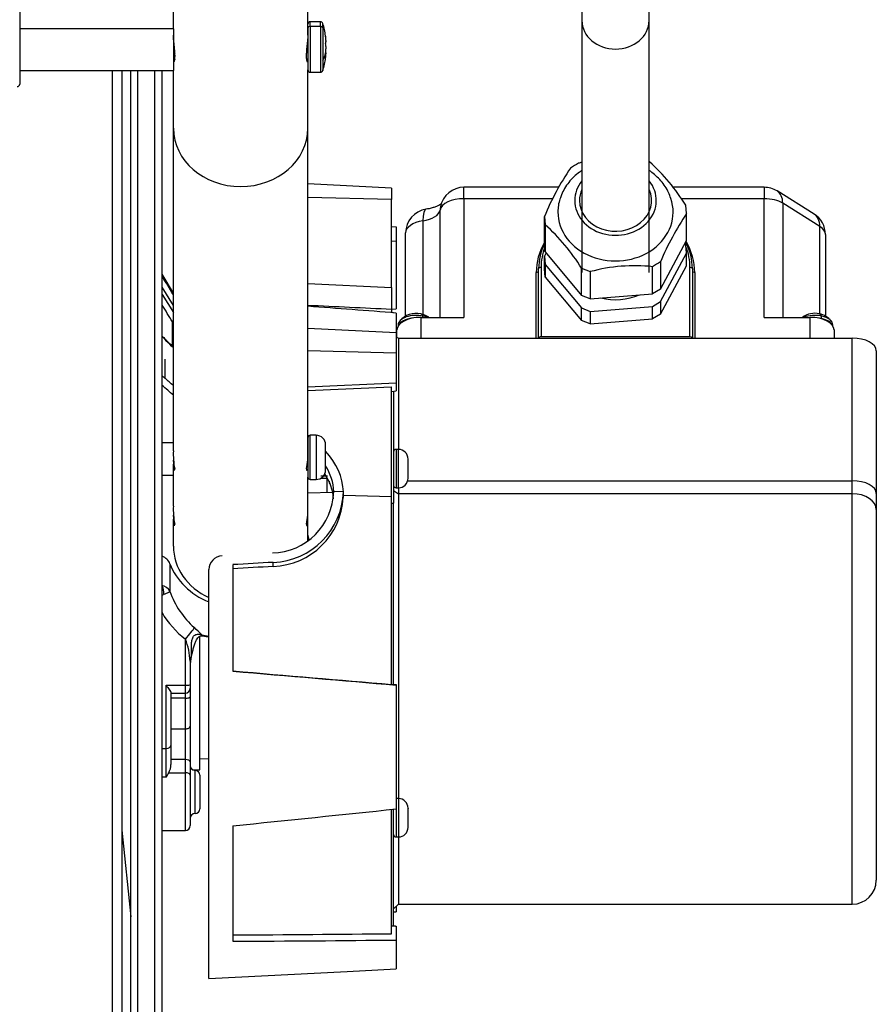
# Model space of a CAD drawing. Units: millimetres. Extents: x -26 to 420, y 0 to 522.
# Drawn here: x 268 to 303, y 45 to 86 of the extents above; entities that cross this region are included whole.
import ezdxf

# ---------------------------------------------------------------- set-up
doc = ezdxf.new("R2010")
doc.units = ezdxf.units.MM
for name, color, linetype in [('2001865', 7, 'Continuous'), ('2001867', 7, 'Continuous'), ('2002161', 7, 'Continuous'), ('2002162', 7, 'Continuous'), ('2005145', 7, 'Continuous'), ('2009187-2', 7, 'Continuous'), ('2009572-1', 7, 'Continuous'), ('2009575-1', 7, 'Continuous'), ('2009619-1', 7, 'Continuous'), ('2009620-2', 7, 'Continuous'), ('2009651-0', 7, 'Continuous'), ('2010022-0', 7, 'Continuous'), ('2010024-0', 7, 'Continuous'), ('2010059_HF', 7, 'Continuous'), ('65828', 7, 'Continuous'), ('Drawing', 7, 'Continuous'), ('KABELSTUMP', 7, 'Continuous')]:
    doc.layers.add(name, color=color, linetype=linetype)

# ---------------------------------------------------------------- blocks, each defined once
blk = doc.blocks.new('SE5')
at = {"layer": '2001865', "color": 7, "linetype": 'Continuous'}
blk.add_line((275.258, 55.01), (275.638, 55.014), dxfattribs=at)
at = {"layer": '2001867', "color": 7, "linetype": 'Continuous'}
for p, q in [((274.158, 74.389), (273.69, 75.178)), ((274.158, 73.871), (273.69, 74.636)), ((273.69, 74.339), (274.158, 73.578)), ((274.118, 72.188), (274.118, 73.198)), ((273.813, 70.844), (273.813, 71.646)), ((273.69, 68.169), (274.158, 68.169)), ((274.158, 66.803), (273.69, 66.803)), ((274.012, 63.126), (274.012, 61.974)), ((274.658, 58.064), (274.658, 59.987)), ((275.258, 54.552), (275.258, 60.113)), ((275.331, 60.172), (275.34, 60.169)), ((275.392, 60.124), (275.399, 60.122)), ((274.858, 59.063), (274.858, 58.103)), ((273.858, 58.064), (274.658, 58.064)), ((273.858, 55.438), (273.858, 58.064)), ((274.658, 57.741), (274.658, 58.064)), ((274.858, 58.103), (274.858, 57.941)), ((274.858, 57.941), (274.858, 57.59)), ((274.058, 57.759), (274.058, 55.562)), ((274.058, 57.741), (274.658, 57.741)), ((274.658, 57.525), (274.058, 57.525)), ((274.658, 57.525), (274.658, 57.741)), ((274.658, 56.251), (274.658, 57.525)), ((274.858, 57.59), (274.858, 56.365)), ((274.058, 56.251), (274.658, 56.251)), ((274.658, 54.972), (274.658, 56.251)), ((274.858, 56.365), (274.858, 54.872)), ((273.69, 55.438), (273.858, 55.438)), ((273.858, 54.239), (273.858, 55.438)), ((274.058, 55.562), (274.058, 54.769)), ((274.658, 54.972), (274.058, 54.972)), ((274.658, 54.423), (274.658, 54.972)), ((274.858, 54.872), (274.858, 54.323)), ((274.954, 54.552), (275.258, 54.552)), ((275.058, 52.723), (275.058, 54.523)), ((273.858, 54.239), (273.69, 54.239)), ((273.964, 54.423), (274.658, 54.423)), ((274.658, 52.023), (274.658, 54.423)), ((274.858, 54.323), (274.858, 52.223)), ((275.258, 54.323), (275.258, 52.923)), ((273.69, 52.023), (274.658, 52.023))]:
    blk.add_line(p, q, dxfattribs=at)
for centre, radius, start, end in [((-233.013, -235.132), 594.124, 31.389581, 31.476028), ((-359.662, -314.745), 743.086, 31.471145, 31.534233), ((273.32, 72.705), 0.937, 26.1777, 31.6717), ((277.154, 75.443), 4.487, 219.5915, 222.5456), ((277.049, 75.394), 4.362, 219.7633, 222.0951), ((243.721, 40.231), 44.097, 46.3498, 46.972), ((216.407, 11.626), 83.63, 46.32532, 46.6188), ((71.492, -158.389), 305.747, 48.56829, 48.5989), ((107.694, -116.792), 250.305, 48.31405, 48.45732), ((125.325, -97.399), 224.398, 48.45145, 48.56904), ((273.575, 61.736), 0.498, 28.6195, 78.8121), ((277.469, 63.209), 3.671, 199.6583, 228.3793), ((273.365, 62.946), 1.172, 286.2802, 289.3161), ((276.913, 62.956), 3.728, 209.9769, 232.7824), ((271.583, 56.55), 5.217, 43.9338, 48.6315), ((271.887, 58.903), 2.975, 3.0756, 21.3571), ((276.038, 63.239), 3.181, 258.4155, 262.7548), ((276.763, 58.844), 1.905, 167.2483, 180.0813), ((274.658, 57.941), 0.2, 270, 0), ((273.282, 54.794), 0.776, 331.4584, 358.1418), ((275.058, 54.723), 0.2, 180, 270), ((275.058, 54.323), 0.2, 0, 90), ((269.131, 57.081), 5.516, 328.9765, 331.1864), ((275.058, 52.923), 0.2, 270, 0), ((275.058, 52.523), 0.2, 90, 180), ((274.658, 52.223), 0.2, 270, 0)]:
    blk.add_arc(centre, radius, start, end, dxfattribs=at)
for centre, major_axis, ratio, start_param, end_param in [((274.288, 73.298), (-0.169, -0.103), 0.296484, 5.398872, 6.225968), ((273.678, 72.324), (-0.136, -0.144), 0.766138, 2.697065, 3.158528), ((276.958, 63.772), (-2.88, 0), 0.866025, 3.283304, 3.377844), ((273.442, 62.964), (0.6, 0), 0.866025, 0.316852, 1.143955), ((276.958, 63.963), (-3.1, 0), 0.866025, 0.316852, 1.130943), ((273.518, 61.904), (0.018, 0.4), 0.598831, 4.580121, 5.561835), ((274.658, 60.058), (0.391, 0.456), 0.077432, 4.62231, 5.879469), ((275.434, 60.319), (0.041, 0.196), 0.623924, 2.543582, 3.153233), ((276.958, 62.914), (-2.738, -2.029), 0.716754, 0.533455, 0.642706), ((275.444, 60.317), (0.045, 0.195), 0.62724, 2.562082, 3.142093), ((275.458, 59.063), (0.6, 0), 0.866025, 2.743182, 3.141593), ((274.658, 58.103), (-0.2, 0), 0.191587, 1.570796, 3.141593), ((274.658, 57.59), (-0.2, 0), 0.325965, 1.570796, 3.141593), ((274.658, 56.365), (-0.2, 0), 0.566171, 1.570796, 3.141593), ((273.858, 55.562), (0.2, 0), 0.615113, 4.712389, 6.283185), ((274.658, 54.872), (-0.2, 0), 0.5, 3.141593, 4.712389), ((274.658, 54.323), (-0.2, 0), 0.5, 3.141593, 4.712389)]:
    blk.add_ellipse(centre, major_axis=major_axis, ratio=ratio, start_param=start_param, end_param=end_param, dxfattribs=at)
for points, knots in [([(274.012, 61.974), (274.002, 61.96), (273.973, 61.939), (273.907, 61.905), (273.881, 61.892), (273.822, 61.867), (273.789, 61.854), (273.753, 61.84)], [0, 0, 0, 0, 0.5, 0.5, 0.75, 0.75, 1, 1, 1, 1]), ([(274.905, 59.265), (274.908, 59.285), (274.91, 59.307), (274.913, 59.354), (274.913, 59.379), (274.915, 59.455), (274.915, 59.508), (274.914, 59.615), (274.913, 59.669), (274.914, 59.777), (274.916, 59.832), (274.926, 59.914), (274.93, 59.94), (274.943, 59.993), (274.951, 60.019), (274.972, 60.067), (274.985, 60.089), (275.018, 60.128), (275.036, 60.144), (275.077, 60.169), (275.1, 60.178), (275.145, 60.19), (275.168, 60.193), (275.238, 60.195), (275.285, 60.187), (275.331, 60.172)], [0, 0, 0, 0, 0.0625, 0.0625, 0.125, 0.125, 0.25, 0.25, 0.375, 0.375, 0.5, 0.5, 0.5625, 0.5625, 0.625, 0.625, 0.6875, 0.6875, 0.75, 0.75, 0.8125, 0.8125, 0.875, 0.875, 1, 1, 1, 1]), ([(274.915, 59.286), (274.921, 59.308), (274.937, 59.372), (274.967, 59.503), (275.006, 59.666), (275.055, 59.824), (275.111, 59.953), (275.172, 60.047), (275.232, 60.102), (275.292, 60.127), (275.347, 60.135), (275.383, 60.124), (275.392, 60.12)], [0, 0, 0, 0, 0.055077, 0.179755, 0.32022, 0.462624, 0.578575, 0.668722, 0.756505, 0.844156, 0.964258, 1, 1, 1, 1]), ([(273.858, 58.064), (273.88, 58.032), (273.903, 58), (273.947, 57.939), (273.968, 57.91), (274.006, 57.856), (274.023, 57.831), (274.043, 57.799), (274.048, 57.789), (274.055, 57.772), (274.058, 57.765), (274.058, 57.759)], [0, 0, 0, 0, 0.25, 0.25, 0.5, 0.5, 0.75, 0.75, 0.875, 0.875, 1, 1, 1, 1])]:
    blk.add_open_spline(points, degree=3, knots=knots, dxfattribs=at)
at = {"layer": '2002161', "color": 7, "linetype": 'Continuous'}
for p, q in [((279.858, 85.499), (279.858, 85.688)), ((280.285, 85.688), (279.858, 85.688)), ((280.285, 85.499), (280.285, 85.688)), ((279.758, 85.417), (279.758, 83.688)), ((279.858, 85.499), (280.285, 85.499)), ((279.858, 85.499), (279.858, 83.588)), ((280.285, 85.499), (280.285, 83.588)), ((280.38, 85.441), (280.38, 85.618)), ((280.38, 85.441), (280.38, 84.077)), ((280.495, 85.088), (280.495, 85.08)), ((280.495, 84.867), (280.495, 84.788)), ((280.495, 84.852), (280.51, 84.852)), ((280.51, 84.909), (280.51, 84.852)), ((280.51, 84.662), (280.51, 84.563)), ((274.158, 84.409), (274.222, 84.335)), ((274.158, 84.238), (274.216, 84.121)), ((279.724, 84.038), (279.758, 84.038)), ((280.38, 84.077), (280.38, 83.658)), ((280.495, 84.417), (280.495, 84.38)), ((280.495, 84.391), (280.51, 84.391)), ((280.495, 84.38), (280.495, 84.345)), ((280.496, 84.424), (280.51, 84.424)), ((280.51, 84.391), (280.51, 84.424)), ((280.51, 84.391), (280.51, 84.349)), ((279.858, 83.588), (280.285, 83.588))]:
    blk.add_line(p, q, dxfattribs=at)
for centre, radius, start, end in [((279.858, 85.588), 0.1, 90, 180), ((280.285, 85.588), 0.1, 17.2479, 90), ((277.449, 84.707), 3.069, 7.3236, 17.2479), ((277.848, 84.76), 2.667, 6.6509, 7.0645), ((277.495, 84.731), 3.02, 3.375, 6.6374), ((280.455, 84.814), 0.0665, 34.382, 53.1608), ((278.876, 84.531), 1.639, 4.6034, 9.0242), ((278.335, 84.714), 2.18, 352.1811, 356.0184), ((277.449, 84.568), 3.069, 342.7521, 352.8809), ((280.267, 84.445), 0.249, 336.2743, 347.3842), ((277.848, 84.516), 2.667, 352.9355, 356.4061), ((279.858, 83.688), 0.1, 180, 270), ((280.285, 83.688), 0.1, 270, 342.7521)]:
    blk.add_arc(centre, radius, start, end, dxfattribs=at)
for centre, major_axis, ratio, start_param, end_param in [((279.858, 85.417), (0.1, 0), 0.819807, 1.570796, 3.141593), ((280.285, 85.417), (0.1, 0), 0.819807, 0.301032, 1.570796), ((277.449, 84.598), (3.069, 0), 0.57264, 5.982153, 6.158933)]:
    blk.add_ellipse(centre, major_axis=major_axis, ratio=ratio, start_param=start_param, end_param=end_param, dxfattribs=at)
at = {"layer": '2002162', "color": 7, "linetype": 'Continuous'}
for p, q in [((279.858, 66.632), (279.858, 68.472)), ((280.098, 68.472), (279.858, 68.472)), ((280.098, 68.472), (280.098, 66.632)), ((279.758, 68.372), (279.758, 66.732)), ((280.498, 67.032), (280.498, 68.072)), ((279.758, 67.15), (279.706, 67.15)), ((279.706, 67.052), (279.758, 67.052)), ((279.858, 66.632), (280.098, 66.632))]:
    blk.add_line(p, q, dxfattribs=at)
for centre, radius, start, end in [((279.858, 68.372), 0.1, 90, 180), ((280.098, 68.072), 0.4, 0, 90), ((280.098, 67.032), 0.4, 270, 0), ((279.858, 66.732), 0.1, 180, 270)]:
    blk.add_arc(centre, radius, start, end, dxfattribs=at)
at = {"layer": '2005145', "color": 7, "linetype": 'Continuous'}
for p, q in [((284.55, 73.382), (284.55, 73.437)), ((301.15, 73.327), (301.15, 73.437)), ((283.518, 73.072), (283.518, 73.022)), ((301.618, 73.022), (301.618, 73.072))]:
    blk.add_line(p, q, dxfattribs=at)
for centre, radius, start, end in [((284.267, 72.666), 0.884, 77.5629, 140.3424), ((284.288, 72.694), 0.852, 54.0512, 78.5447), ((300.867, 72.666), 0.884, 77.5629, 125.9559), ((300.888, 72.694), 0.852, 38.935, 78.5447)]:
    blk.add_arc(centre, radius, start, end, dxfattribs=at)
for centre, major_axis, ratio, start_param, end_param in [((284.268, 73.072), (0.75, 0), 0.524371, 1.185481, 3.141593), ((284.279, 72.691), (-0.178, -0.838), 0.320034, 2.730853, 3.141502), ((284.268, 73.072), (-0.75, 0), 0.524371, 4.049292, 4.327073), ((300.868, 73.072), (0.75, 0), 0.524371, 1.185481, 2.233893), ((300.879, 72.691), (-0.178, -0.838), 0.320034, 2.730853, 3.141502), ((300.868, 73.072), (-0.75, 0), 0.524371, 3.141593, 4.327073), ((284.268, 72.963), (0.75, 0), 0.524371, 1.787557, 2.924832), ((300.868, 72.963), (0.75, 0), 0.524371, 1.185481, 1.354035), ((300.868, 72.963), (-0.75, 0), 0.524371, 3.358354, 4.327073)]:
    blk.add_ellipse(centre, major_axis=major_axis, ratio=ratio, start_param=start_param, end_param=end_param, dxfattribs=at)
at = {"layer": '2009187-2', "color": 7, "linetype": 'Continuous'}
for p, q in [((271.613, 83.659), (271.613, 31.452)), ((272.013, 83.659), (272.013, 52.035)), ((272.383, 48.42), (272.383, 83.659)), ((272.683, 16.652), (272.683, 83.659)), ((273.39, 16.652), (273.39, 83.659)), ((273.69, 16.952), (273.69, 83.659)), ((272.013, 52.035), (272.013, 31.063)), ((272.013, 52.035), (272.383, 48.42)), ((272.383, 16.944), (272.383, 48.42))]:
    blk.add_line(p, q, dxfattribs=at)
at = {"layer": '2009572-1', "color": 7, "linetype": 'Continuous'}
for p, q in [((283.238, 78.764), (279.758, 78.947)), ((283.238, 78.764), (283.238, 78.283)), ((283.238, 78.283), (279.758, 78.377)), ((283.238, 74.627), (283.238, 78.283)), ((283.238, 77.167), (283.438, 77.149)), ((283.438, 77.149), (283.438, 76.56)), ((283.238, 76.569), (283.438, 76.56)), ((283.438, 76.56), (283.438, 73.73)), ((279.758, 74.787), (283.238, 74.627)), ((283.238, 74.627), (283.238, 73.712)), ((283.238, 73.721), (283.438, 73.73)), ((283.238, 73.712), (283.238, 73.573)), ((283.438, 73.562), (283.438, 72.738)), ((283.438, 72.738), (279.758, 72.911)), ((283.438, 72.738), (283.438, 71.885)), ((283.438, 71.885), (279.758, 71.986)), ((283.438, 71.885), (283.438, 70.662)), ((279.758, 70.489), (283.438, 70.662)), ((283.438, 70.662), (283.438, 70.317)), ((279.758, 70.332), (283.238, 70.495)), ((283.238, 65.908), (283.238, 70.495)), ((283.238, 70.3), (283.438, 70.317)), ((280.638, 66.562), (280.638, 66.485)), ((280.638, 66.485), (280.672, 66.484)), ((280.794, 66.09), (279.758, 66.063)), ((281.236, 66.12), (280.836, 66.131)), ((281.238, 65.876), (281.238, 66.039)), ((283.238, 65.908), (281.238, 65.962)), ((283.238, 58.101), (283.238, 65.908)), ((278.317, 63.013), (278.317, 63.182)), ((275.638, 45.854), (275.638, 62.879)), ((276.638, 63.086), (276.638, 58.652)), ((283.238, 58.115), (283.438, 58.097)), ((283.438, 58.097), (283.438, 58.072)), ((283.438, 58.072), (283.438, 52.917)), ((283.238, 47.723), (283.238, 52.896)), ((276.638, 52.214), (276.638, 47.406)), ((283.438, 48.862), (283.438, 48.64)), ((283.438, 48.042), (283.438, 47.459)), ((283.438, 47.459), (283.438, 46.264)), ((275.638, 45.854), (281.389, 46.155))]:
    blk.add_line(p, q, dxfattribs=at)
for centre, radius, start, end in [((278.212, 66.199), 2.625, 271.5228, 358.5083), ((278.206, 66.212), 3.032, 272.091, 358.2573), ((278.207, 66.04), 3.03, 272.0643, 356.9147), ((276.211, 62.884), 0.574, 92.6032, 180.4919)]:
    blk.add_arc(centre, radius, start, end, dxfattribs=at)
for centre, major_axis, ratio, start_param, end_param in [((114.826, 63.235), (281.477, -7.806), 0.066424, 0.930357, 0.946587), ((278.038, 66.131), (3.188, -0.329), 0.849428, 0.11662, 0.781315), ((278.038, 65.75), (2.789, -0.288), 0.849428, 0.152644, 0.609909), ((278.038, 66.131), (2.789, -0.288), 0.849428, 0.12062, 0.585337), ((200.699, 50.543), (198.033, 14.561), 0.037893, 1.165268, 1.174465), ((203.902, 50.778), (192.685, 14.168), 0.037893, 1.171507, 1.180935), ((135.765, 71.48), (233.501, -20.414), 0.002671, -0.922922, -0.886984), ((132.561, 71.761), (238.849, -20.881), 0.002671, -0.923043, -0.886844), ((132.561, 48.66), (238.849, 17.707), 0.037129, -0.926029, -0.88983), ((132.561, 52.582), (238.849, 11.175), 0.05915, -0.890439, -0.889845), ((135.765, 64.959), (233.501, -9.564), 0.061867, -0.920622, -0.884684), ((132.561, 65.09), (238.849, -9.783), 0.061867, -0.920742, -0.884544), ((132.561, 59.733), (238.849, -0.807), 0.070002, -0.897856, -0.886841)]:
    blk.add_ellipse(centre, major_axis=major_axis, ratio=ratio, start_param=start_param, end_param=end_param, dxfattribs=at)
for points, degree in [([(283.238, 73.712), (282.078, 73.767), (280.918, 73.821), (279.758, 73.875)], 3), ([(283.238, 48.054), (283.338, 48.048), (283.438, 48.042)], 2)]:
    blk.add_open_spline(points, degree=degree, dxfattribs=at)
at = {"layer": '2009575-1', "color": 7, "linetype": 'Continuous'}
for p, q in [((279.758, 85.132), (279.758, 97.938)), ((274.158, 85.395), (274.158, 97.4)), ((274.158, 81.252), (274.158, 83.659)), ((279.758, 81.252), (279.758, 83.688)), ((274.158, 67.827), (274.158, 81.252)), ((279.758, 67.827), (279.758, 81.252)), ((274.158, 65.527), (274.158, 67.277)), ((279.758, 65.527), (279.758, 66.732)), ((274.158, 63.852), (274.158, 64.977)), ((279.758, 64.09), (279.758, 64.977))]:
    blk.add_line(p, q, dxfattribs=at)
for centre, radius, start, end in [((277.387, 67.684), 3.233, 177.4624, 190.843), ((276.485, 67.687), 3.276, 349.2448, 2.4499), ((277.497, 67.412), 3.342, 177.5918, 182.3191), ((277.387, 65.384), 3.233, 177.4624, 190.843), ((277.497, 65.112), 3.342, 177.5918, 182.3191), ((276.485, 65.387), 3.276, 349.2448, 2.4499), ((276.295, 65.103), 3.465, 357.9122, 2.4706)]:
    blk.add_arc(centre, radius, start, end, dxfattribs=at)
for centre, end_param in [((276.958, 81.252), 6.283185), ((276.958, 63.852), 4.221479)]:
    blk.add_ellipse(centre, major_axis=(2.8, 0), ratio=0.866025, start_param=3.141593, end_param=end_param, dxfattribs=at)
for points, knots in [([(274.215, 84.11), (274.216, 84.116), (274.217, 84.123), (274.218, 84.129), (274.219, 84.136), (274.219, 84.144), (274.22, 84.151), (274.221, 84.159), (274.222, 84.167), (274.222, 84.175), (274.223, 84.183), (274.223, 84.192), (274.223, 84.201), (274.224, 84.21), (274.224, 84.219), (274.224, 84.228), (274.225, 84.237), (274.225, 84.247), (274.225, 84.257), (274.225, 84.267), (274.225, 84.277), (274.225, 84.287), (274.225, 84.298), (274.225, 84.308), (274.224, 84.319), (274.224, 84.33), (274.224, 84.341), (274.223, 84.352), (274.223, 84.363), (274.222, 84.374), (274.222, 84.386), (274.221, 84.397), (274.22, 84.409), (274.22, 84.421), (274.219, 84.432), (274.218, 84.444), (274.217, 84.456), (274.216, 84.469), (274.216, 84.481), (274.215, 84.493), (274.214, 84.505), (274.212, 84.518), (274.211, 84.53), (274.211, 84.536), (274.21, 84.542), (274.21, 84.549), (274.209, 84.555), (274.209, 84.561), (274.208, 84.567), (274.207, 84.58), (274.206, 84.593), (274.204, 84.605), (274.203, 84.618), (274.202, 84.63), (274.2, 84.643), (274.199, 84.656), (274.198, 84.668), (274.196, 84.681), (274.195, 84.694), (274.194, 84.706), (274.192, 84.719), (274.191, 84.731), (274.19, 84.744), (274.188, 84.756), (274.187, 84.769), (274.185, 84.781), (274.184, 84.793), (274.183, 84.805), (274.181, 84.817), (274.18, 84.829), (274.179, 84.841), (274.178, 84.853), (274.176, 84.865), (274.175, 84.877), (274.174, 84.888), (274.173, 84.9), (274.172, 84.911), (274.171, 84.923), (274.169, 84.934), (274.168, 84.945), (274.167, 84.956), (274.167, 84.967), (274.166, 84.977), (274.165, 84.988), (274.164, 84.998), (274.164, 85.003), (274.163, 85.008), (274.163, 85.013), (274.162, 85.018), (274.162, 85.023), (274.162, 85.028), (274.161, 85.037), (274.16, 85.047), (274.16, 85.056), (274.159, 85.065), (274.159, 85.074), (274.159, 85.083), (274.158, 85.092), (274.158, 85.1), (274.158, 85.108), (274.158, 85.117), (274.158, 85.124), (274.158, 85.132)], [0, 0, 0, 0, 0.031155, 0.031155, 0.031155, 0.062336, 0.062336, 0.062336, 0.093483, 0.093483, 0.093483, 0.124626, 0.124626, 0.124626, 0.155759, 0.155759, 0.155759, 0.186894, 0.186894, 0.186894, 0.218024, 0.218024, 0.218024, 0.249153, 0.249153, 0.249153, 0.280285, 0.280285, 0.280285, 0.311429, 0.311429, 0.311429, 0.342573, 0.342573, 0.342573, 0.373737, 0.373737, 0.373737, 0.404956, 0.404956, 0.404956, 0.436168, 0.436168, 0.436168, 0.451751, 0.451751, 0.451751, 0.467321, 0.467321, 0.467321, 0.498565, 0.498565, 0.498565, 0.529927, 0.529927, 0.529927, 0.561348, 0.561348, 0.561348, 0.592764, 0.592764, 0.592764, 0.624113, 0.624113, 0.624113, 0.655335, 0.655335, 0.655335, 0.686525, 0.686525, 0.686525, 0.717854, 0.717854, 0.717854, 0.749262, 0.749262, 0.749262, 0.780686, 0.780686, 0.780686, 0.812061, 0.812061, 0.812061, 0.843327, 0.843327, 0.843327, 0.858904, 0.858904, 0.858904, 0.874493, 0.874493, 0.874493, 0.905786, 0.905786, 0.905786, 0.937178, 0.937178, 0.937178, 0.968606, 0.968606, 0.968606, 1, 1, 1, 1]), ([(279.758, 85.132), (279.758, 85.124), (279.758, 85.117), (279.757, 85.108), (279.757, 85.1), (279.757, 85.092), (279.757, 85.083), (279.756, 85.075), (279.756, 85.066), (279.755, 85.057), (279.755, 85.047), (279.754, 85.038), (279.754, 85.028), (279.753, 85.018), (279.752, 85.008), (279.751, 84.998), (279.751, 84.988), (279.75, 84.977), (279.749, 84.967), (279.748, 84.956), (279.747, 84.945), (279.746, 84.934), (279.745, 84.923), (279.744, 84.912), (279.743, 84.9), (279.741, 84.889), (279.74, 84.877), (279.739, 84.866), (279.738, 84.854), (279.737, 84.842), (279.735, 84.83), (279.734, 84.818), (279.733, 84.806), (279.731, 84.794), (279.73, 84.781), (279.729, 84.769), (279.727, 84.757), (279.726, 84.744), (279.724, 84.732), (279.723, 84.719), (279.722, 84.707), (279.72, 84.694), (279.719, 84.681), (279.718, 84.675), (279.718, 84.669), (279.717, 84.663), (279.716, 84.656), (279.716, 84.65), (279.715, 84.644), (279.714, 84.631), (279.712, 84.618), (279.711, 84.606), (279.71, 84.593), (279.709, 84.581), (279.707, 84.568), (279.706, 84.555), (279.705, 84.543), (279.704, 84.53), (279.703, 84.518), (279.702, 84.505), (279.701, 84.493), (279.7, 84.481), (279.699, 84.468), (279.698, 84.456), (279.697, 84.444), (279.696, 84.432), (279.696, 84.421), (279.695, 84.409), (279.694, 84.397), (279.694, 84.386), (279.693, 84.374), (279.693, 84.363), (279.692, 84.352), (279.692, 84.34), (279.691, 84.33), (279.691, 84.319), (279.691, 84.308), (279.691, 84.297), (279.69, 84.287), (279.69, 84.277), (279.69, 84.267), (279.69, 84.257), (279.69, 84.247), (279.691, 84.237), (279.691, 84.228), (279.691, 84.219), (279.691, 84.21), (279.692, 84.201), (279.692, 84.192), (279.693, 84.183), (279.693, 84.175), (279.694, 84.167), (279.694, 84.159), (279.695, 84.151), (279.696, 84.144), (279.697, 84.136), (279.697, 84.129), (279.698, 84.123), (279.699, 84.116), (279.7, 84.11)], [0, 0, 0, 0, 0.031321, 0.031321, 0.031321, 0.062502, 0.062502, 0.062502, 0.093718, 0.093718, 0.093718, 0.125062, 0.125062, 0.125062, 0.156476, 0.156476, 0.156476, 0.187894, 0.187894, 0.187894, 0.21925, 0.21925, 0.21925, 0.250481, 0.250481, 0.250481, 0.281653, 0.281653, 0.281653, 0.31296, 0.31296, 0.31296, 0.344354, 0.344354, 0.344354, 0.375773, 0.375773, 0.375773, 0.407152, 0.407152, 0.407152, 0.438432, 0.438432, 0.438432, 0.454017, 0.454017, 0.454017, 0.46959, 0.46959, 0.46959, 0.500854, 0.500854, 0.500854, 0.532226, 0.532226, 0.532226, 0.563643, 0.563643, 0.563643, 0.595041, 0.595041, 0.595041, 0.626356, 0.626356, 0.626356, 0.657535, 0.657535, 0.657535, 0.688675, 0.688675, 0.688675, 0.719813, 0.719813, 0.719813, 0.750941, 0.750941, 0.750941, 0.782064, 0.782064, 0.782064, 0.813188, 0.813188, 0.813188, 0.844312, 0.844312, 0.844312, 0.875435, 0.875435, 0.875435, 0.906565, 0.906565, 0.906565, 0.937706, 0.937706, 0.937706, 0.96887, 0.96887, 0.96887, 1, 1, 1, 1]), ([(274.159, 84.227), (274.159, 84.222), (274.159, 84.216), (274.159, 84.211), (274.158, 84.202), (274.158, 84.194), (274.158, 84.185), (274.158, 84.177), (274.158, 84.169), (274.158, 84.161)], [0.91905942, 0.91905942, 0.91905942, 0.91905942, 0.93734082, 0.93734082, 0.93734082, 0.9687209, 0.9687209, 0.9687209, 1, 1, 1, 1]), ([(274.183, 84.028), (274.183, 84.028), (274.183, 84.028), (274.183, 84.028), (274.185, 84.028), (274.187, 84.028), (274.188, 84.03), (274.19, 84.031), (274.192, 84.032), (274.193, 84.035), (274.195, 84.037), (274.196, 84.04), (274.198, 84.043), (274.199, 84.045), (274.2, 84.047), (274.2, 84.049), (274.201, 84.051), (274.202, 84.053), (274.203, 84.055), (274.204, 84.057), (274.204, 84.06), (274.205, 84.062), (274.206, 84.065), (274.207, 84.067), (274.207, 84.07), (274.208, 84.073), (274.209, 84.076), (274.209, 84.079), (274.21, 84.082), (274.211, 84.085), (274.211, 84.088), (274.213, 84.095), (274.214, 84.102), (274.215, 84.11)], [0.5620578, 0.5620578, 0.5620578, 0.5620578, 0.5627207, 0.5627207, 0.5627207, 0.6253383, 0.6253383, 0.6253383, 0.6876672, 0.6876672, 0.6876672, 0.7499524, 0.7499524, 0.7499524, 0.7812063, 0.7812063, 0.7812063, 0.8125059, 0.8125059, 0.8125059, 0.8438285, 0.8438285, 0.8438285, 0.8751512, 0.8751512, 0.8751512, 0.9064511, 0.9064511, 0.9064511, 0.9377061, 0.9377061, 0.9377061, 1, 1, 1, 1]), ([(279.7, 84.11), (279.701, 84.102), (279.703, 84.095), (279.704, 84.088), (279.705, 84.085), (279.705, 84.082), (279.706, 84.079), (279.707, 84.076), (279.707, 84.073), (279.708, 84.07), (279.709, 84.067), (279.709, 84.065), (279.71, 84.062), (279.711, 84.06), (279.712, 84.057), (279.713, 84.055), (279.714, 84.05), (279.716, 84.047), (279.717, 84.043), (279.719, 84.04), (279.721, 84.037), (279.722, 84.035), (279.724, 84.032), (279.725, 84.031), (279.727, 84.03), (279.729, 84.028), (279.73, 84.028), (279.732, 84.028), (279.732, 84.028), (279.732, 84.028), (279.732, 84.028)], [0, 0, 0, 0, 0.0623019, 0.0623019, 0.0623019, 0.0935564, 0.0935564, 0.0935564, 0.1248527, 0.1248527, 0.1248527, 0.1561686, 0.1561686, 0.1561686, 0.1874813, 0.1874813, 0.1874813, 0.2500054, 0.2500054, 0.2500054, 0.3122634, 0.3122634, 0.3122634, 0.3746524, 0.3746524, 0.3746524, 0.4373026, 0.4373026, 0.4373026, 0.4380268, 0.4380268, 0.4380268, 0.4380268]), ([(274.158, 67.277), (274.158, 67.269), (274.158, 67.262), (274.158, 67.254), (274.158, 67.247), (274.158, 67.239), (274.158, 67.232), (274.158, 67.225), (274.159, 67.217), (274.159, 67.21), (274.159, 67.203), (274.159, 67.196), (274.16, 67.19), (274.16, 67.183), (274.16, 67.176), (274.161, 67.17), (274.161, 67.163), (274.162, 67.157), (274.162, 67.151), (274.163, 67.145), (274.163, 67.139), (274.164, 67.133), (274.164, 67.127), (274.165, 67.121), (274.166, 67.116), (274.166, 67.11), (274.167, 67.105), (274.168, 67.1), (274.168, 67.095), (274.169, 67.09), (274.17, 67.085), (274.17, 67.08), (274.171, 67.076), (274.172, 67.072), (274.173, 67.067), (274.174, 67.063), (274.174, 67.059), (274.175, 67.055), (274.176, 67.051), (274.177, 67.048), (274.178, 67.044), (274.179, 67.041), (274.179, 67.038), (274.18, 67.034), (274.181, 67.031), (274.182, 67.029), (274.183, 67.026), (274.184, 67.023), (274.185, 67.021), (274.186, 67.019), (274.187, 67.017), (274.187, 67.015), (274.188, 67.013), (274.189, 67.011), (274.19, 67.01)], [0, 0, 0, 0, 0.0311102, 0.0311102, 0.0311102, 0.0622224, 0.0622224, 0.0622224, 0.0933381, 0.0933381, 0.0933381, 0.1244689, 0.1244689, 0.1244689, 0.1555916, 0.1555916, 0.1555916, 0.186785, 0.186785, 0.186785, 0.2180509, 0.2180509, 0.2180509, 0.2493522, 0.2493522, 0.2493522, 0.2806496, 0.2806496, 0.2806496, 0.3119034, 0.3119034, 0.3119034, 0.3430752, 0.3430752, 0.3430752, 0.3742416, 0.3742416, 0.3742416, 0.4055231, 0.4055231, 0.4055231, 0.4368865, 0.4368865, 0.4368865, 0.4682943, 0.4682943, 0.4682943, 0.4997072, 0.4997072, 0.4997072, 0.5310856, 0.5310856, 0.5310856, 0.5600002, 0.5600002, 0.5600002, 0.5600002]), ([(274.198, 67.002), (274.199, 67.002), (274.199, 67.002), (274.2, 67.002), (274.201, 67.003), (274.201, 67.003), (274.202, 67.004), (274.203, 67.005), (274.204, 67.006), (274.204, 67.007), (274.205, 67.008), (274.205, 67.009), (274.206, 67.011), (274.207, 67.013), (274.207, 67.015), (274.208, 67.017), (274.208, 67.019), (274.209, 67.021), (274.209, 67.023), (274.209, 67.026), (274.21, 67.028), (274.21, 67.031), (274.21, 67.034), (274.211, 67.037), (274.211, 67.041), (274.211, 67.044), (274.212, 67.047), (274.212, 67.051), (274.212, 67.055), (274.212, 67.059), (274.212, 67.063), (274.212, 67.067), (274.212, 67.071), (274.212, 67.076)], [0.6669813, 0.6669813, 0.6669813, 0.6669813, 0.6873879, 0.6873879, 0.6873879, 0.7187956, 0.7187956, 0.7187956, 0.7502081, 0.7502081, 0.7502081, 0.7815852, 0.7815852, 0.7815852, 0.8128885, 0.8128885, 0.8128885, 0.8440834, 0.8440834, 0.8440834, 0.8752239, 0.8752239, 0.8752239, 0.9064235, 0.9064235, 0.9064235, 0.9376457, 0.9376457, 0.9376457, 0.9688507, 0.9688507, 0.9688507, 1, 1, 1, 1]), ([(279.703, 67.076), (279.703, 67.071), (279.703, 67.067), (279.703, 67.063), (279.703, 67.059), (279.703, 67.055), (279.704, 67.051), (279.704, 67.047), (279.704, 67.044), (279.704, 67.041), (279.705, 67.037), (279.705, 67.034), (279.705, 67.031), (279.706, 67.028), (279.706, 67.026), (279.706, 67.023), (279.707, 67.021), (279.707, 67.018), (279.708, 67.016), (279.708, 67.014), (279.709, 67.013), (279.709, 67.011), (279.71, 67.009), (279.711, 67.008), (279.711, 67.007), (279.712, 67.006), (279.713, 67.005), (279.713, 67.004), (279.714, 67.003), (279.715, 67.003), (279.715, 67.002), (279.716, 67.002), (279.716, 67.002), (279.717, 67.002)], [0, 0, 0, 0, 0.0311564, 0.0311564, 0.0311564, 0.0624276, 0.0624276, 0.0624276, 0.0937785, 0.0937785, 0.0937785, 0.12517, 0.12517, 0.12517, 0.1565608, 0.1565608, 0.1565608, 0.1879095, 0.1879095, 0.1879095, 0.2191759, 0.2191759, 0.2191759, 0.2503239, 0.2503239, 0.2503239, 0.2814902, 0.2814902, 0.2814902, 0.3127681, 0.3127681, 0.3127681, 0.3321546, 0.3321546, 0.3321546, 0.3321546]), ([(279.736, 67.037), (279.736, 67.037), (279.736, 67.037), (279.736, 67.038), (279.737, 67.041), (279.738, 67.044), (279.738, 67.048), (279.738, 67.048), (279.739, 67.048), (279.739, 67.048)], [0.55999989, 0.55999989, 0.55999989, 0.55999989, 0.5631307, 0.5631307, 0.5631307, 0.59447771, 0.59447771, 0.59447771, 0.59551381, 0.59551381, 0.59551381, 0.59551381]), ([(274.158, 64.977), (274.158, 64.969), (274.158, 64.962), (274.158, 64.954), (274.158, 64.947), (274.158, 64.939), (274.158, 64.932), (274.158, 64.925), (274.159, 64.917), (274.159, 64.91), (274.159, 64.903), (274.159, 64.896), (274.16, 64.89), (274.16, 64.883), (274.16, 64.876), (274.161, 64.87), (274.161, 64.863), (274.162, 64.857), (274.162, 64.851), (274.163, 64.845), (274.163, 64.839), (274.164, 64.833), (274.164, 64.827), (274.165, 64.821), (274.166, 64.816), (274.166, 64.81), (274.167, 64.805), (274.168, 64.8), (274.168, 64.795), (274.169, 64.79), (274.17, 64.785), (274.17, 64.78), (274.171, 64.776), (274.172, 64.772), (274.173, 64.767), (274.174, 64.763), (274.174, 64.759), (274.175, 64.755), (274.176, 64.751), (274.177, 64.748), (274.178, 64.744), (274.179, 64.741), (274.179, 64.738), (274.18, 64.734), (274.181, 64.731), (274.182, 64.729), (274.183, 64.726), (274.184, 64.723), (274.185, 64.721), (274.186, 64.719), (274.187, 64.717), (274.187, 64.715), (274.188, 64.713), (274.189, 64.711), (274.19, 64.71)], [0, 0, 0, 0, 0.0311102, 0.0311102, 0.0311102, 0.0622224, 0.0622224, 0.0622224, 0.0933381, 0.0933381, 0.0933381, 0.1244689, 0.1244689, 0.1244689, 0.1555916, 0.1555916, 0.1555916, 0.186785, 0.186785, 0.186785, 0.2180509, 0.2180509, 0.2180509, 0.2493522, 0.2493522, 0.2493522, 0.2806496, 0.2806496, 0.2806496, 0.3119034, 0.3119034, 0.3119034, 0.3430752, 0.3430752, 0.3430752, 0.3742416, 0.3742416, 0.3742416, 0.4055231, 0.4055231, 0.4055231, 0.4368865, 0.4368865, 0.4368865, 0.4682943, 0.4682943, 0.4682943, 0.4997072, 0.4997072, 0.4997072, 0.5310856, 0.5310856, 0.5310856, 0.5600002, 0.5600002, 0.5600002, 0.5600002]), ([(274.198, 64.702), (274.199, 64.702), (274.199, 64.702), (274.2, 64.702), (274.201, 64.703), (274.201, 64.703), (274.202, 64.704), (274.203, 64.705), (274.204, 64.706), (274.204, 64.707), (274.205, 64.708), (274.205, 64.709), (274.206, 64.711), (274.207, 64.713), (274.207, 64.715), (274.208, 64.717), (274.208, 64.719), (274.209, 64.721), (274.209, 64.723), (274.209, 64.726), (274.21, 64.728), (274.21, 64.731), (274.21, 64.734), (274.211, 64.737), (274.211, 64.741), (274.211, 64.744), (274.212, 64.747), (274.212, 64.751), (274.212, 64.755), (274.212, 64.759), (274.212, 64.763), (274.212, 64.767), (274.212, 64.771), (274.212, 64.776)], [0.6669813, 0.6669813, 0.6669813, 0.6669813, 0.6873879, 0.6873879, 0.6873879, 0.7187956, 0.7187956, 0.7187956, 0.7502081, 0.7502081, 0.7502081, 0.7815852, 0.7815852, 0.7815852, 0.8128885, 0.8128885, 0.8128885, 0.8440834, 0.8440834, 0.8440834, 0.8752239, 0.8752239, 0.8752239, 0.9064235, 0.9064235, 0.9064235, 0.9376457, 0.9376457, 0.9376457, 0.9688507, 0.9688507, 0.9688507, 1, 1, 1, 1]), ([(279.703, 64.776), (279.703, 64.771), (279.703, 64.767), (279.703, 64.763), (279.703, 64.759), (279.703, 64.755), (279.704, 64.751), (279.704, 64.747), (279.704, 64.744), (279.704, 64.741), (279.705, 64.737), (279.705, 64.734), (279.705, 64.731), (279.706, 64.728), (279.706, 64.726), (279.706, 64.723), (279.707, 64.721), (279.707, 64.718), (279.708, 64.716), (279.708, 64.714), (279.709, 64.713), (279.709, 64.711), (279.71, 64.709), (279.711, 64.708), (279.711, 64.707), (279.712, 64.706), (279.713, 64.705), (279.713, 64.704), (279.714, 64.703), (279.715, 64.703), (279.715, 64.702), (279.716, 64.702), (279.716, 64.702), (279.717, 64.702)], [0, 0, 0, 0, 0.0311564, 0.0311564, 0.0311564, 0.0624276, 0.0624276, 0.0624276, 0.0937785, 0.0937785, 0.0937785, 0.12517, 0.12517, 0.12517, 0.1565608, 0.1565608, 0.1565608, 0.1879095, 0.1879095, 0.1879095, 0.2191759, 0.2191759, 0.2191759, 0.2503239, 0.2503239, 0.2503239, 0.2814902, 0.2814902, 0.2814902, 0.3127681, 0.3127681, 0.3127681, 0.3321546, 0.3321546, 0.3321546, 0.3321546]), ([(279.736, 64.737), (279.736, 64.737), (279.736, 64.737), (279.736, 64.738), (279.737, 64.741), (279.738, 64.744), (279.738, 64.748), (279.739, 64.751), (279.74, 64.755), (279.741, 64.759), (279.742, 64.763), (279.743, 64.767), (279.743, 64.772), (279.744, 64.776), (279.745, 64.781), (279.746, 64.785), (279.746, 64.79), (279.747, 64.795), (279.748, 64.8), (279.749, 64.805), (279.749, 64.811), (279.75, 64.816), (279.75, 64.822), (279.751, 64.827), (279.752, 64.833), (279.752, 64.839), (279.753, 64.845), (279.753, 64.851), (279.754, 64.857), (279.754, 64.863), (279.754, 64.87), (279.755, 64.876), (279.755, 64.883), (279.756, 64.89), (279.756, 64.897), (279.756, 64.903), (279.757, 64.91), (279.757, 64.917), (279.757, 64.925), (279.757, 64.932), (279.757, 64.947), (279.758, 64.962), (279.758, 64.977)], [0.5599999, 0.5599999, 0.5599999, 0.5599999, 0.5631307, 0.5631307, 0.5631307, 0.5944777, 0.5944777, 0.5944777, 0.6258664, 0.6258664, 0.6258664, 0.657257, 0.657257, 0.657257, 0.6886097, 0.6886097, 0.6886097, 0.7198869, 0.7198869, 0.7198869, 0.7510544, 0.7510544, 0.7510544, 0.7821693, 0.7821693, 0.7821693, 0.8133234, 0.8133234, 0.8133234, 0.844479, 0.844479, 0.844479, 0.8755978, 0.8755978, 0.8755978, 0.9067034, 0.9067034, 0.9067034, 0.9378167, 0.9378167, 0.9378167, 1, 1, 1, 1])]:
    blk.add_open_spline(points, degree=3, knots=knots, dxfattribs=at)
at = {"layer": '2009619-1', "color": 7, "linetype": 'Continuous'}
for p, q in [((283.328, 73.573), (283.295, 73.573)), ((283.328, 73.573), (283.328, 73.571)), ((283.438, 72.565), (283.528, 72.518)), ((283.528, 72.518), (302.428, 72.518)), ((283.528, 72.518), (283.528, 67.885)), ((302.428, 66.578), (302.428, 72.518)), ((303.428, 71.993), (303.428, 66.053)), ((283.328, 70.308), (283.328, 65.65)), ((283.913, 66.578), (302.428, 66.578)), ((302.428, 66.039), (302.428, 66.578)), ((283.328, 66.171), (283.528, 66.039)), ((283.528, 66.285), (283.528, 66.039)), ((283.528, 66.039), (283.528, 53.35)), ((302.428, 66.039), (283.528, 66.039)), ((302.428, 48.952), (302.428, 66.039)), ((303.428, 66.053), (303.428, 65.38)), ((283.238, 65.65), (283.328, 65.65)), ((283.328, 58.107), (283.328, 65.65)), ((303.428, 65.38), (303.428, 49.952)), ((283.328, 48.049), (283.328, 52.916)), ((283.528, 51.75), (283.528, 48.952)), ((283.328, 48.752), (283.528, 48.952)), ((283.528, 48.952), (302.428, 48.952))]:
    blk.add_line(p, q, dxfattribs=at)
blk.add_arc((302.428, 49.952), 1, 270, 0, dxfattribs=at)
for centre, ratio in [((302.428, 71.993), 0.524371), ((302.428, 66.053), 0.524371), ((302.428, 65.38), 0.658949)]:
    blk.add_ellipse(centre, major_axis=(-1, 0), ratio=ratio, start_param=3.141593, end_param=4.712389, dxfattribs=at)
at = {"layer": '2009620-2', "color": 7, "linetype": 'Continuous'}
for p, q in [((286.258, 78.321), (286.258, 78.797)), ((290.201, 78.797), (286.258, 78.797)), ((298.764, 78.797), (294.961, 78.797)), ((298.764, 78.797), (298.764, 78.321)), ((286.258, 78.321), (286.258, 73.382)), ((289.949, 78.321), (286.258, 78.321)), ((298.764, 78.321), (295.318, 78.321)), ((298.764, 73.382), (298.764, 78.321)), ((300.838, 77.68), (299.294, 78.645)), ((299.53, 78.134), (299.53, 73.382)), ((301.074, 77.169), (299.53, 78.134)), ((285.263, 73.382), (285.263, 77.849)), ((284.548, 77.398), (284.548, 73.5)), ((301.074, 73.524), (301.074, 77.169)), ((283.828, 73.431), (283.828, 76.895)), ((301.308, 76.832), (301.308, 73.432)), ((289.468, 75.465), (289.468, 72.57)), ((295.668, 72.57), (295.668, 75.465)), ((289.268, 72.518), (289.268, 75.256)), ((289.368, 72.518), (289.368, 75.413)), ((295.768, 75.413), (295.768, 72.518)), ((295.868, 75.256), (295.868, 72.518)), ((284.468, 73.382), (286.258, 73.382)), ((284.468, 73.382), (284.468, 72.518)), ((298.764, 73.382), (300.668, 73.382)), ((300.668, 72.518), (300.668, 73.382)), ((283.468, 72.549), (283.468, 72.858)), ((295.668, 72.57), (289.468, 72.57)), ((301.668, 72.858), (301.668, 72.518))]:
    blk.add_line(p, q, dxfattribs=at)
for centre, start, end in [((286.258, 77.797), 90, 169.15), ((298.764, 77.797), 57.9979, 90), ((284.828, 76.895), 98.6955, 180), ((300.308, 76.832), 0, 57.9979)]:
    blk.add_arc(centre, 1, start, end, dxfattribs=at)
for centre, major_axis, ratio, start_param, end_param in [((286.258, 77.797), (1, 0), 0.524371, 1.570796, 3.041425), ((298.764, 77.797), (1, 0), 0.524371, 0.698132, 1.570796), ((298.764, 77.797), (-0.53, -0.848), 0.652279, 2.334778, 3.141593), ((284.828, 76.895), (0.151, -0.989), 0.238417, 3.144369, 4.142021), ((286.258, 77.797), (0.982, -0.188), 0.847222, 3.141593, 3.302571), ((286.258, 77.797), (0.982, -0.188), 0.847222, 3.114047, 3.141593), ((284.268, 77.901), (1, 0), 0.524371, 4.996183, 6.183018), ((300.308, 76.832), (-0.53, -0.848), 0.652279, 2.334778, 3.141593), ((284.828, 76.895), (1, 0), 0.524371, 1.85459, 3.141593), ((300.308, 76.832), (1, 0), 0.524371, 0, 0.698132), ((292.568, 75.256), (-3.3, 0), 0.85149, 5.826485, 6.283185), ((292.568, 75.413), (-3.2, 0), 0.85149, 5.894602, 6.283185), ((292.568, 75.465), (3.1, 0), 0.85149, 2.823451, 3.141593), ((292.568, 75.413), (-3.2, 0), 0.85149, 3.141593, 3.557837), ((292.568, 75.465), (3.1, 0), 0.85149, 0, 0.330252), ((292.568, 75.256), (-3.3, 0), 0.85149, 3.141593, 3.61444), ((289.468, 75.413), (0.1, 0), 0.524371, 1.570796, 3.141593), ((295.668, 75.413), (-0.1, 0), 0.524371, 3.141593, 4.712389), ((289.268, 75.308), (-0.1, 0), 0.524371, 1.570796, 3.141593), ((295.868, 75.308), (0.1, 0), 0.524371, 3.141593, 4.712389), ((284.468, 72.858), (-1, 0), 0.524371, 4.712389, 6.283185), ((300.668, 72.858), (-1, 0), 0.524371, 3.141593, 4.712389), ((289.468, 72.518), (0.1, 0), 0.524371, 1.570796, 3.141593), ((295.668, 72.518), (0.1, 0), 0.524371, 0, 1.570796)]:
    blk.add_ellipse(centre, major_axis=major_axis, ratio=ratio, start_param=start_param, end_param=end_param, dxfattribs=at)
blk.add_open_spline([(285.333, 78.123), (285.333, 78.123), (285.328, 78.117), (285.293, 78.089), (285.22, 78.045), (285.113, 77.995), (284.974, 77.947), (284.821, 77.908), (284.723, 77.891), (284.676, 77.883)], degree=3, knots=[0.3244163, 0.3244163, 0.3244163, 0.3244163, 0.4019314, 0.5013225, 0.6016571, 0.7047228, 0.8118944, 0.9232966, 1, 1, 1, 1], dxfattribs=at)
at = {"layer": '2009651-0', "color": 7, "linetype": 'Continuous'}
for p, q in [((295.529, 77.709), (295.492, 78.048)), ((289.606, 76.449), (289.606, 77.578)), ((289.606, 77.578), (289.643, 77.238)), ((295.529, 76.58), (295.529, 77.709)), ((289.643, 77.238), (289.643, 76.109)), ((289.643, 76.109), (289.606, 76.449)), ((294.441, 74.56), (295.529, 76.58)), ((295.492, 76.394), (295.454, 76.44)), ((295.529, 76.055), (295.492, 76.394)), ((289.681, 76.064), (289.606, 75.924)), ((289.606, 75.924), (289.643, 75.585)), ((289.606, 75.4), (289.606, 75.924)), ((289.643, 76.109), (291.153, 74.297)), ((294.441, 74.036), (295.529, 76.055)), ((295.529, 75.531), (295.529, 76.055)), ((289.643, 75.585), (291.153, 73.773)), ((289.643, 75.585), (289.643, 75.061)), ((291.153, 74.297), (291.153, 75.426)), ((291.153, 75.426), (291.517, 75.284)), ((294.115, 74.363), (294.115, 75.492)), ((294.441, 75.689), (294.441, 74.56)), ((294.441, 73.511), (295.529, 75.531)), ((289.643, 75.061), (289.606, 75.4)), ((289.643, 75.061), (291.153, 73.249)), ((291.517, 75.284), (291.517, 74.155)), ((291.517, 74.155), (291.153, 74.297)), ((291.517, 74.155), (294.115, 74.363)), ((294.441, 74.56), (294.115, 74.363)), ((291.517, 73.631), (294.115, 73.838)), ((294.115, 73.838), (294.441, 74.036)), ((294.115, 73.314), (294.115, 73.838)), ((294.441, 74.036), (294.441, 73.511)), ((291.153, 73.249), (291.153, 73.773)), ((291.153, 73.773), (291.517, 73.631)), ((291.517, 73.631), (291.517, 73.107)), ((294.441, 73.511), (294.115, 73.314)), ((291.517, 73.107), (291.153, 73.249)), ((291.517, 73.107), (294.115, 73.314))]:
    blk.add_line(p, q, dxfattribs=at)
for centre, radius, start, end in [((300.224, 73.16), 11.5, 145.9646, 157.4131), ((293.085, 76.009), 4.312, 118.6079, 123.6741), ((292.88, 72.877), 7.163, 103.8521, 105.0504), ((288.196, 73.503), 8.596, 31.9195, 47.6934), ((305.054, 71.275), 11.494, 145.9616, 157.4162), ((283.859, 70.883), 8.594, 31.9176, 47.6953), ((293.377, 68.368), 7.162, 84.0834, 105.0509), ((296.505, 71.904), 4.311, 118.6072, 123.6748)]:
    blk.add_arc(centre, radius, start, end, dxfattribs=at)
for centre, major_axis, start_param, end_param in [((292.568, 78.245), (-1.7, 0), 5.679994, 6.283185), ((292.568, 78.245), (-1.7, 0), 0, 3.744784), ((292.568, 78.245), (-1.5, 0), 5.915977, 6.283185), ((292.568, 78.245), (-1.5, 0), 0, 3.508801), ((292.568, 77.773), (-2.4, 0), 0, 3.418983), ((292.568, 77.773), (-2.4, 0), 6.018634, 6.283185), ((292.568, 75.99), (2.2, 0), 4.430614, 5.181242)]:
    blk.add_ellipse(centre, major_axis=major_axis, ratio=0.85149, start_param=start_param, end_param=end_param, dxfattribs=at)
for points, knots in [([(291.165, 79.493), (291.133, 79.472), (291.016, 79.391), (290.827, 79.234), (290.618, 79.005), (290.446, 78.755), (290.321, 78.514), (290.276, 78.37), (290.256, 78.306)], [0.7426826, 0.7426826, 0.7426826, 0.7426826, 0.7616264, 0.8139909, 0.8660317, 0.9176346, 0.9687256, 1, 1, 1, 1]), ([(294.873, 78.336), (294.841, 78.425), (294.782, 78.585), (294.64, 78.834), (294.465, 79.068), (294.257, 79.28), (294.085, 79.416), (293.986, 79.483), (293.969, 79.494)], [0, 0, 0, 0, 0.0440187, 0.0931855, 0.1425793, 0.1923077, 0.242442, 0.252357, 0.252357, 0.252357, 0.252357])]:
    blk.add_open_spline(points, degree=3, knots=knots, dxfattribs=at)
at = {"layer": '2010022-0', "color": 7, "linetype": 'Continuous'}
blk.add_line((267.758, 88.02), (267.758, 83.089), dxfattribs=at)
blk.add_arc((267.658, 83.089), 0.1, 270, 0, dxfattribs=at)
at = {"layer": '2010024-0', "color": 7, "linetype": 'Continuous'}
for p, q in [((274.158, 85.395), (274.158, 87.459)), ((274.158, 85.395), (267.758, 85.395)), ((274.158, 85.395), (274.158, 83.659)), ((267.758, 83.659), (274.158, 83.659))]:
    blk.add_line(p, q, dxfattribs=at)
at = {"layer": '2010059_HF', "color": 7, "linetype": 'Continuous'}
blk.add_line((280.554, 66.685), (280.554, 66.084), dxfattribs=at)
at = {"layer": '65828', "color": 7, "linetype": 'Continuous'}
for p, q in [((283.428, 67.885), (283.428, 66.285)), ((283.528, 67.885), (283.428, 67.885)), ((283.528, 66.285), (283.528, 67.885)), ((283.928, 67.485), (283.928, 67.472)), ((283.928, 67.427), (283.928, 67.472)), ((283.928, 67.192), (283.928, 67.427)), ((283.928, 67.076), (283.928, 67.192)), ((283.928, 66.805), (283.928, 67.076)), ((279.77, 66.771), (279.758, 66.771)), ((279.758, 66.685), (279.77, 66.685)), ((280.576, 66.771), (280.296, 66.771)), ((280.296, 66.685), (280.576, 66.685)), ((283.928, 66.734), (283.928, 66.805)), ((283.928, 66.685), (283.928, 66.734)), ((283.428, 66.285), (283.528, 66.285)), ((283.528, 53.35), (283.438, 53.35)), ((283.528, 53.35), (283.528, 51.75)), ((283.428, 52.916), (283.428, 51.75)), ((283.928, 52.95), (283.928, 52.939)), ((283.928, 52.896), (283.928, 52.939)), ((283.928, 52.664), (283.928, 52.896)), ((283.928, 52.548), (283.928, 52.664)), ((283.928, 52.275), (283.928, 52.548)), ((283.928, 52.203), (283.928, 52.275)), ((283.928, 52.15), (283.928, 52.203)), ((283.428, 51.75), (283.528, 51.75))]:
    blk.add_line(p, q, dxfattribs=at)
for centre, radius, start, end in [((283.428, 67.785), 0.1, 90, 180), ((283.528, 67.485), 0.4, 0, 90), ((283.528, 66.685), 0.4, 270, 360), ((283.428, 66.385), 0.1, 180, 270), ((283.528, 52.95), 0.4, 0, 90), ((283.528, 52.15), 0.4, 270, 0), ((283.428, 51.85), 0.1, 180, 270)]:
    blk.add_arc(centre, radius, start, end, dxfattribs=at)
at = {"layer": 'KABELSTUMP', "color": 7, "linetype": 'Continuous'}
for p, q in [((291.168, 104.258), (291.168, 85.743)), ((293.968, 85.743), (293.968, 104.258)), ((291.168, 85.743), (291.168, 75.256)), ((293.968, 75.256), (293.968, 85.743))]:
    blk.add_line(p, q, dxfattribs=at)
blk.add_ellipse((292.568, 85.743), major_axis=(1.4, 0), ratio=0.85149, start_param=3.141593, end_param=6.283185, dxfattribs=at)

msp = doc.modelspace()

# ---------------------------------------------------------------- block references
at = {"layer": 'Drawing'}
msp.add_blockref('SE5', (0, 0), dxfattribs=at)

doc.saveas('drawing.dxf')
